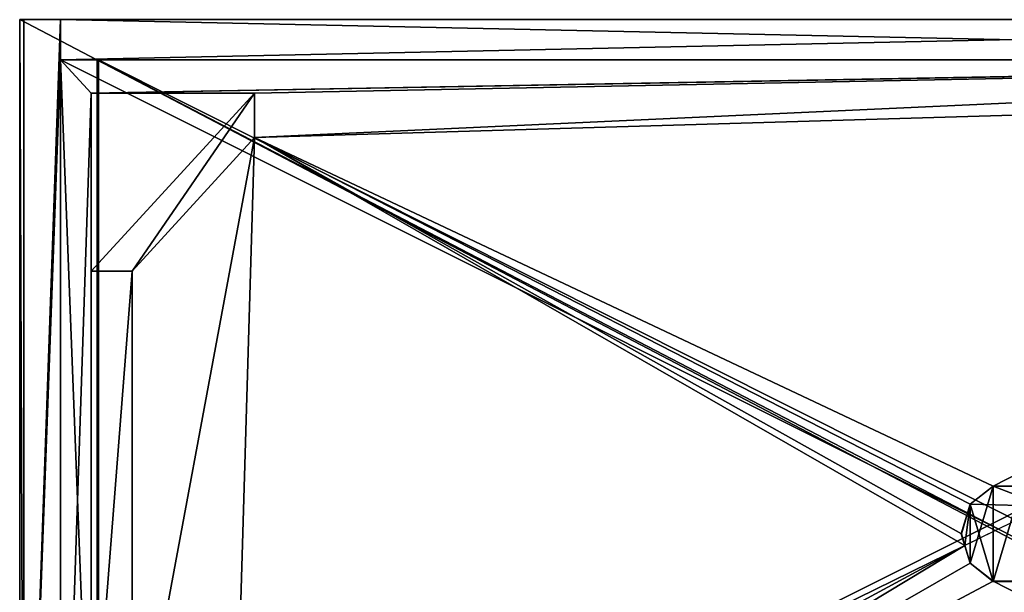
# Model space of a CAD drawing. Extents: x 0 to 926, y -20 to 495.
# Drawn here: x 0 to 462, y 227 to 495 of the extents above; entities that cross this region are included whole.
import ezdxf

# ---------------------------------------------------------------- set-up
doc = ezdxf.new("R2010")
doc.units = 0
doc.header["$LTSCALE"] = 25.4
doc.layers.get('0').update_dxf_attribs({"color": 13, "linetype": 'CONTINUOUS'})
for name, color, linetype in [('72_EGR_BASE_D3_IMPORT', 7, 'CONTINUOUS'), ('SKP_1_D3G', 7, 'CONTINUOUS'), ('SKP_22_D3G', 7, 'CONTINUOUS'), ('SKP_23_D3G', 7, 'CONTINUOUS'), ('SKP_3_D3G', 7, 'CONTINUOUS'), ('SKP_LAYER0_D3G', 7, 'CONTINUOUS')]:
    doc.layers.add(name, color=color, linetype=linetype)

# ---------------------------------------------------------------- blocks, each defined once
blk = doc.blocks.new('COMPONENT_2')
at = {"layer": 'SKP_1_D3G', "color": 7}
for p, q in [((11773, 5906, 10147), (-12281, 5906, 10147)), ((12281, 5906, 10605), (-12281, 5906, 10605)), ((-12281, 5906, 10147), (12281, 5906, 10147)), ((-12281, 5906, 10605), (-12281, 5906, 10147)), ((-12281, -5905, 10147), (-12281, 5906, 10147)), ((-12281, 5906, 10147), (-12230, 5906, 10147)), ((-12281, 5906, 10605), (-12281, 5906, 10147)), ((-12281, -5905, 10147), (-12281, 5906, 10147)), ((-12281, -5905, 10605), (-12281, 5906, 10605)), ((12281, 5906, 10605), (-12281, 5906, 10605)), ((-12281, -5905, 10605), (-12281, 5906, 10605)), ((11773, 5906, 10147), (-12230, 5906, 10147)), ((-12230, -5905, 10147), (-12230, 5906, 10147)), ((-12230, 5906, 10147), (-11773, 5906, 10147)), ((-12230, 5906, -10605), (-12230, -5905, -10605)), ((-11773, 5906, -10605), (-12230, 5906, -10605)), ((-11773, 5906, -10605), (-12230, 5906, -10605)), ((-12230, 5906, 10147), (-12230, 5906, -10605)), ((-12230, 5906, 10147), (-11773, 5906, 10147)), ((-12230, 5906, 10147), (-12230, 5906, -10605)), ((-12230, 5906, -10605), (-12230, -5905, -10605)), ((-12230, -5905, 10147), (-12230, 5906, 10147)), ((-12230, -5905, 10147), (-12230, 5906, 10147)), ((-11773, 5906, 10147), (11773, 5906, 10147)), ((-11773, 5906, 10147), (-11773, -5372, 10147)), ((-11773, 5448, -10605), (-11773, 5906, -10605)), ((-11773, 5906, -10528), (-11773, 5906, 10135)), ((-11773, 5906, -10605), (-11773, 5906, -10528)), ((-11773, 5906, 10135), (-11773, 5906, 10147)), ((-11773, 5906, 10135), (-11773, 5448, 10135)), ((-11773, 5906, 10135), (-11773, 5906, 10147)), ((-11773, 5906, 10147), (-11773, -5372, 10147)), ((-11773, 5448, -10528), (-11773, 5906, -10528)), ((-11773, 5448, -10605), (-11773, 5906, -10605)), ((-11773, 5906, -10605), (-11773, 5906, -10528)), ((-11773, -5372, -10605), (-11773, 5448, -10605)), ((-11773, 5448, 9614), (-11773, -5372, 9614)), ((-11773, 5448, 10135), (-11773, 5448, 9614)), ((-11773, 5448, -10605), (-11773, 5448, -10528))]:
    blk.add_line(p, q, dxfattribs=at)
mesh = blk.add_polyface(dxfattribs=at)
corners = [(-12281, 5906, 10605), (12281, 5906, 10147), (-12281, 5906, 10147), (12281, 5906, 10605)]
mesh.append_faces([[corners[k] for k in face] for face in [(0, 1, 2), (1, 0, 3)]], dxfattribs={"vtx0": -1, "color": 7})
mesh = blk.add_polyface(dxfattribs=at)
corners = [(-12281, 5906, 10147), (-12230, -5905, 10147), (-12281, -5905, 10147), (-12230, 5906, 10147)]
mesh.append_faces([[corners[k] for k in face] for face in [(0, 1, 2), (1, 0, 3)]], dxfattribs={"vtx0": -1, "color": 7})
mesh = blk.add_polyface(dxfattribs=at)
corners = [(-12281, 5906, 10605), (-12281, -5905, 10147), (-12281, -5905, 10605), (-12281, 5906, 10147)]
mesh.append_faces([[corners[k] for k in face] for face in [(0, 1, 2), (1, 0, 3)]], dxfattribs={"vtx0": -1, "color": 7})
mesh = blk.add_polyface(dxfattribs=at)
corners = [(12281, -5905, 10605), (-12281, 5906, 10605), (-12281, -5905, 10605), (12281, 5906, 10605)]
mesh.append_faces([[corners[k] for k in face] for face in [(0, 1, 2), (1, 0, 3)]], dxfattribs={"vtx0": -1, "color": 7})
mesh = blk.add_polyface(dxfattribs=at)
corners = [(-11773, 5906, 10147), (-12230, -5905, 10147), (-12230, 5906, 10147), (-11773, -5372, 10147), (-11773, -5905, 10147)]
mesh.append_faces([[corners[k] for k in face] for face in [(0, 1, 2)]], dxfattribs={"vtx0": -1, "color": 7})
mesh.append_faces([[corners[k] for k in face] for face in [(1, 0, 3)]], dxfattribs={"vtx0": -1, "vtx2": -1, "color": 7})
mesh.append_faces([[corners[k] for k in face] for face in [(4, 1, 3)]], dxfattribs={"vtx1": -1, "color": 7})
mesh = blk.add_polyface(dxfattribs=at)
corners = [(-11773, 5906, -10605), (-12230, -5905, -10605), (-12230, 5906, -10605), (-11773, 5448, -10605), (-11773, -5372, -10605), (-11773, -5905, -10605)]
mesh.append_faces([[corners[k] for k in face] for face in [(0, 1, 2), (1, 4, 5)]], dxfattribs={"vtx0": -1, "color": 7})
mesh.append_faces([[corners[k] for k in face] for face in [(4, 1, 3)]], dxfattribs={"vtx0": -1, "vtx1": -1, "color": 7})
mesh.append_faces([[corners[k] for k in face] for face in [(1, 0, 3)]], dxfattribs={"vtx0": -1, "vtx2": -1, "color": 7})
mesh = blk.add_polyface(dxfattribs=at)
corners = [(-12230, 5906, 10147), (-11773, 5906, -10605), (-12230, 5906, -10605), (-11773, 5906, -10528), (-11773, 5906, 10135), (-11773, 5906, 10147)]
mesh.append_faces([[corners[k] for k in face] for face in [(0, 1, 2), (4, 0, 5)]], dxfattribs={"vtx0": -1, "color": 7})
mesh.append_faces([[corners[k] for k in face] for face in [(1, 0, 3), (3, 0, 4)]], dxfattribs={"vtx0": -1, "vtx1": -1, "color": 7})
mesh = blk.add_polyface(dxfattribs=at)
corners = [(-12230, 5906, 10147), (-12230, -5905, -10605), (-12230, -5905, 10147), (-12230, 5906, -10605)]
mesh.append_faces([[corners[k] for k in face] for face in [(0, 1, 2), (1, 0, 3)]], dxfattribs={"vtx0": -1, "color": 7})
mesh = blk.add_polyface(dxfattribs=at)
corners = [(-11773, 5448, 9614), (-11773, -5372, 10071), (-11773, -5372, 9614), (-11773, -5372, 10147), (-11773, 5448, 10135), (-11773, 5906, 10147), (-11773, 5906, 10135)]
mesh.append_faces([[corners[k] for k in face] for face in [(0, 1, 2), (5, 4, 6)]], dxfattribs={"vtx0": -1, "color": 7})
mesh.append_faces([[corners[k] for k in face] for face in [(1, 0, 3)]], dxfattribs={"vtx0": -1, "vtx1": -1, "color": 7})
mesh.append_faces([[corners[k] for k in face] for face in [(3, 0, 4), (4, 5, 3)]], dxfattribs={"vtx0": -1, "vtx2": -1, "color": 7})
mesh = blk.add_polyface(dxfattribs=at)
corners = [(-11773, 5448, -10605), (-11773, 5906, -10528), (-11773, 5448, -10528), (-11773, 5906, -10605)]
mesh.append_faces([[corners[k] for k in face] for face in [(0, 1, 2), (1, 0, 3)]], dxfattribs={"vtx0": -1, "color": 7})
blk = doc.blocks.new('COMPONENT_3')
at = {"layer": 'SKP_22_D3G', "color": 7}
for p, q in [((-11773, 5639, 10363), (11773, 5639, 10363)), ((-11773, 5639, -10300), (-11773, 5639, 10363)), ((11773, 5639, -10300), (-11773, 5639, -10300)), ((11773, 5639, -10300), (-11773, 5639, -10300)), ((-11773, 5182, -10300), (-11773, 5639, -10300)), ((-11773, 5639, -10300), (-11773, 5639, 10363)), ((-11773, 5182, -10300), (-11773, 5639, -10300)), ((-11773, 5182, 10363), (-11773, 5639, 10363)), ((-11773, 5182, 10363), (-11773, 5639, 10363)), ((-11773, 5639, 10363), (11773, 5639, 10363)), ((-11773, 5182, 9843), (-11773, 5182, -9919)), ((-11773, 5182, -9919), (-11773, -5639, -9919)), ((-11773, -5639, 9843), (-11773, 5182, 9843)), ((11773, 5182, 10300), (-11773, 5182, 10300)), ((-11773, 5182, 10300), (-11773, 5182, 9843)), ((-11773, 5182, 9843), (-11316, 5182, 9843)), ((11773, 5182, -10300), (-11773, 5182, -10300)), ((-11773, 5182, -10300), (-11773, 5182, -9919)), ((-11773, 5182, 9843), (-11773, 5182, -9919)), ((-11773, 5182, 9843), (-11773, 5182, 10363)), ((-11773, 5182, 9843), (-11316, 5182, 9843)), ((-11773, -5639, 9843), (-11773, 5182, 9843)), ((11773, 5182, -10300), (-11773, 5182, -10300)), ((-11773, 5182, -10376), (11773, 5182, -10376)), ((-11773, 5182, -10300), (-11773, 5182, -10376)), ((-11773, 5182, -10300), (-11773, 5182, -10376)), ((-11773, -5639, -10376), (-11773, 5182, -10376)), ((-11773, 5182, -9919), (-11773, -5639, -9919)), ((-11773, 5182, -10300), (-11773, 5182, -9919)), ((-11773, -5639, -10376), (-11773, 5182, -10376)), ((-11773, 5182, -10376), (11773, 5182, -10376)), ((-11773, 5182, -9919), (-11773, -5639, -9919)), ((-11316, 5182, -9919), (-11773, 5182, -9919)), ((11773, 5182, 10300), (-11773, 5182, 10300)), ((-11773, -5639, 10300), (-11773, 5182, 10300)), ((-11773, 5182, 10376), (-11773, 5182, 10363)), ((-11773, 5182, 10363), (-11773, 5182, 10300)), ((-11773, -5639, 10300), (-11773, 5182, 10300)), ((-11773, -5639, 10376), (-11773, 5182, 10376)), ((-11316, 5182, -9919), (-11773, 5182, -9919)), ((-11773, 5182, 9843), (-11773, 5182, -9919)), ((-11773, 5182, 9843), (-11316, 5182, 9843)), ((11773, 5182, -9919), (-11773, 5182, -9919)), ((11773, 5182, -10300), (-11773, 5182, -10300)), ((-11773, 5182, -10300), (-11773, 5182, -9919)), ((11773, 5182, -9919), (-11773, 5182, -9919)), ((-11316, 5182, -9919), (-11773, 5182, -9919)), ((-11773, 5182, 10363), (11773, 5182, 10363)), ((-11773, 5182, 10363), (11773, 5182, 10363)), ((11773, 5182, 10300), (-11773, 5182, 10300)), ((-11773, 5182, 10363), (-11773, 5182, 10300)), ((-11316, 5182, 9843), (11316, 5182, 9843)), ((-11316, -5639, 9843), (-11316, 5182, 9843)), ((-11316, 5182, -9919), (-11316, 5182, 9843)), ((-11316, -5639, 9843), (-11316, 5182, 9843)), ((-11316, -5639, -9919), (-11316, 5182, -9919)), ((-11316, 5182, -9919), (11316, 5182, -9919)), ((-11316, -5639, -9919), (-11316, 5182, -9919)), ((-11316, -5639, -9919), (-11316, 5182, -9919)), ((-11316, 5182, 9843), (11316, 5182, 9843)), ((-11316, -5639, 9843), (-11316, 5182, 9843)), ((-11316, 5182, -9919), (-11316, 5182, 9843)), ((-11316, 5182, -9919), (11316, 5182, -9919)), ((-11316, 5182, 9843), (11316, 5182, 9843)), ((-11316, 5182, -9919), (-11316, 5182, 9843)), ((-11316, 5182, -9919), (11316, 5182, -9919)), ((11303, 5182, -521), (-11303, 5182, -521)), ((-11303, 5182, -521), (-11303, 5182, -64)), ((-11303, 5182, -64), (11303, 5182, -64)), ((-11392, 4801, -10376), (-11392, 4293, -10376)), ((-11392, 4801, -10376), (-9360, 4801, -10376)), ((-11392, -5258, -10376), (-11392, 4801, -10376)), ((-9360, 4801, -10376), (-9360, 4293, -10376)), ((-11392, 4293, -10376), (-11392, -5258, -10376)), ((-11392, 4293, -10376), (-11392, 2769, -10376)), ((-9360, 4293, -10376), (-10884, 2769, -10376)), ((-11392, 2769, -10376), (-11392, -5258, -10376)), ((-11392, 2769, -10376), (-11392, -3226, -10376)), ((-10884, 2769, -10376), (-11392, 2769, -10376)), ((-462, 107, -10376), (-177, 315, -10376)), ((-177, 315, -10376), (177, 315, -10376)), ((-571, -229, -10376), (-462, 107, -10376)), ((-462, -565, -10376), (-571, -229, -10376)), ((-177, -772, -10376), (-462, -565, -10376)), ((177, -772, -10376), (-177, -772, -10376))]:
    blk.add_line(p, q, dxfattribs=at)
at = {"layer": 'SKP_22_D3G', "color": 0}
for p in [(11773, 5182, -10376), (11773, 5182, -10376), (-11392, 2769, -10376)]:
    blk.add_line(p, (-11392, 4801, -10376), dxfattribs=at)
at = {"layer": 'SKP_22_D3G', "color": 7}
mesh = blk.add_polyface(dxfattribs=at)
corners = [(11773, 5639, 10363), (-11773, 5639, -10300), (11773, 5639, -10300), (-11773, 5639, 10363)]
mesh.append_faces([[corners[k] for k in face] for face in [(0, 1, 2), (1, 0, 3)]], dxfattribs={"vtx0": -1, "color": 7})
mesh = blk.add_polyface(dxfattribs=at)
corners = [(11773, 5182, -10300), (-11773, 5639, -10300), (-11773, 5182, -10300), (11773, 5639, -10300)]
mesh.append_faces([[corners[k] for k in face] for face in [(0, 1, 2), (1, 0, 3)]], dxfattribs={"vtx0": -1, "color": 7})
mesh = blk.add_polyface(dxfattribs=at)
corners = [(-11773, 5639, 10363), (-11773, 5182, 9843), (-11773, 5182, 10363), (-11773, 5182, -9919), (-11773, 5639, -10300), (-11773, 5182, -10300)]
mesh.append_faces([[corners[k] for k in face] for face in [(0, 1, 2), (3, 4, 5)]], dxfattribs={"vtx0": -1, "color": 7})
mesh.append_faces([[corners[k] for k in face] for face in [(4, 1, 0)]], dxfattribs={"vtx0": -1, "vtx1": -1, "color": 7})
mesh.append_faces([[corners[k] for k in face] for face in [(4, 3, 1)]], dxfattribs={"vtx0": -1, "vtx2": -1, "color": 7})
mesh = blk.add_polyface(dxfattribs=at)
corners = [(11773, 5639, 10363), (-11773, 5182, 10363), (-11773, 5639, 10363), (11773, 5182, 10363)]
mesh.append_faces([[corners[k] for k in face] for face in [(0, 1, 2), (1, 0, 3)]], dxfattribs={"vtx0": -1, "color": 7})
mesh = blk.add_polyface(dxfattribs=at)
corners = [(-11773, 5182, 9843), (-11773, -5639, -9919), (-11773, -5639, 9843), (-11773, 5182, -9919)]
mesh.append_faces([[corners[k] for k in face] for face in [(0, 1, 2), (1, 0, 3)]], dxfattribs={"vtx0": -1, "color": 7})
mesh = blk.add_polyface(dxfattribs=at)
corners = [(11773, 5182, 10300), (11316, 5182, 9843), (11773, 5182, 9843), (-11316, 5182, 9843), (-11773, 5182, 9843), (-11773, 5182, 10300)]
mesh.append_faces([[corners[k] for k in face] for face in [(0, 1, 2), (4, 0, 5)]], dxfattribs={"vtx0": -1, "color": 7})
mesh.append_faces([[corners[k] for k in face] for face in [(1, 0, 3), (3, 0, 4)]], dxfattribs={"vtx0": -1, "vtx1": -1, "color": 7})
mesh = blk.add_polyface(dxfattribs=at)
corners = [(-11316, -5639, 9843), (-11773, 5182, 9843), (-11773, -5639, 9843), (-11316, 5182, 9843)]
mesh.append_faces([[corners[k] for k in face] for face in [(0, 1, 2), (1, 0, 3)]], dxfattribs={"vtx0": -1, "color": 7})
mesh = blk.add_polyface(dxfattribs=at)
corners = [(-11773, 5182, -10300), (11773, 5182, -10376), (-11773, 5182, -10376), (11773, 5182, -10300)]
mesh.append_faces([[corners[k] for k in face] for face in [(0, 1, 2), (1, 0, 3)]], dxfattribs={"vtx0": -1, "color": 7})
mesh = blk.add_polyface(dxfattribs=at)
corners = [(-11773, 5182, -10376), (-11773, -5639, -10376), (-11773, 5182, -10300), (-11773, 5182, -9919), (-11773, -5639, -9919)]
mesh.append_faces([[corners[k] for k in face] for face in [(3, 1, 4)]], dxfattribs={"vtx0": -1, "color": 7})
mesh.append_faces([[corners[k] for k in face] for face in [(1, 3, 2)]], dxfattribs={"vtx0": -1, "vtx2": -1, "color": 7})
mesh.append_faces([[corners[k] for k in face] for face in [(0, 1, 2)]], dxfattribs={"vtx1": -1, "color": 7})
mesh = blk.add_polyface(dxfattribs=at)
corners = [(10927, 4801, -10376), (9360, 4293, -10376), (9360, 4801, -10376), (9497, 4156, -10376), (11773, 5182, -10376), (11392, 4801, -10376), (11392, 2769, -10376), (11392, -3226, -10376), (11392, -5258, -10376), (-9360, 4801, -10376), (-11392, 4801, -10376), (-9360, 4293, -10376), (-177, 315, -10376), (-462, 107, -10376), (-571, -229, -10376), (177, 315, -10376), (462, 107, -10376), (469, 87, -10376), (-11773, -5639, -10376), (-11392, -5258, -10376), (11773, -5639, -10376), (-11392, 2769, -10376), (-11392, -3226, -10376), (-9360, -5258, -10376), (9360, -5258, -10376), (-177, -772, -10376), (-462, -565, -10376), (-528, -362, -10376), (177, -772, -10376), (462, -565, -10376), (572, -229, -10376), (9360, 4094, -10376), (9360, -4750, -10376), (-11773, 5182, -10376), (10884, -3226, -10376), (10884, 2769, -10376), (-10884, 2769, -10376), (-10884, -3226, -10376), (-9641, -4469, -10376), (-9360, -4750, -10376)]
mesh.append_faces([[corners[k] for k in face] for face in [(5, 4, 6), (7, 4, 8), (18, 19, 20), (25, 23, 26), (26, 23, 27), (24, 31, 32), (20, 8, 4), (33, 10, 18), (32, 3, 34), (34, 6, 7), (27, 13, 17), (19, 37, 38), (39, 27, 23)]], dxfattribs={"vtx0": -1, "vtx1": -1, "color": 7})
mesh.append_faces([[corners[k] for k in face] for face in [(0, 1, 2), (6, 4, 7), (4, 9, 10), (9, 4, 11), (11, 4, 2), (11, 2, 12), (11, 12, 13), (11, 13, 14), (12, 2, 15), (15, 2, 16), (16, 2, 17), (2, 4, 0), (19, 18, 10), (19, 10, 21), (19, 21, 22), (20, 23, 24), (24, 23, 25), (24, 30, 31), (3, 32, 31), (2, 31, 17), (31, 2, 1), (3, 31, 1), (13, 27, 14), (17, 13, 12), (17, 12, 15), (17, 15, 16), (9, 21, 10), (21, 9, 36), (36, 9, 11), (37, 19, 22), (36, 22, 21), (22, 36, 37), (37, 36, 11), (37, 11, 38), (38, 11, 27), (27, 11, 14)]], dxfattribs={"vtx0": -1, "vtx1": -1, "vtx2": -1, "color": 7})
mesh.append_faces([[corners[k] for k in face] for face in [(1, 0, 3), (4, 5, 0), (20, 19, 23), (24, 25, 28), (24, 28, 29), (24, 29, 30), (20, 24, 8), (10, 33, 4), (34, 3, 35), (34, 35, 6), (31, 30, 17), (27, 39, 38)]], dxfattribs={"vtx0": -1, "vtx2": -1, "color": 7})
mesh = blk.add_polyface(dxfattribs=at)
corners = [(-11773, 5182, -9919), (-11316, -5639, -9919), (-11773, -5639, -9919), (-11316, 5182, -9919)]
mesh.append_faces([[corners[k] for k in face] for face in [(0, 1, 2), (1, 0, 3)]], dxfattribs={"vtx0": -1, "color": 7})
mesh = blk.add_polyface(dxfattribs=at)
corners = [(-11773, 5182, 10300), (11773, -5639, 10300), (-11773, -5639, 10300), (11773, 5182, 10300)]
mesh.append_faces([[corners[k] for k in face] for face in [(0, 1, 2), (1, 0, 3)]], dxfattribs={"vtx0": -1, "color": 7})
mesh = blk.add_polyface(dxfattribs=at)
corners = [(-11773, 5182, 10376), (-11773, -5639, 10300), (-11773, -5639, 10376), (-11773, 5182, 10363), (-11773, 5182, 10300)]
mesh.append_faces([[corners[k] for k in face] for face in [(0, 1, 2)]], dxfattribs={"vtx0": -1, "color": 7})
mesh.append_faces([[corners[k] for k in face] for face in [(1, 0, 3)]], dxfattribs={"vtx0": -1, "vtx2": -1, "color": 7})
mesh.append_faces([[corners[k] for k in face] for face in [(4, 1, 3)]], dxfattribs={"vtx1": -1, "color": 7})
mesh = blk.add_polyface(dxfattribs=at)
corners = [(-11773, 5182, 9843), (-11316, 5182, -9919), (-11773, 5182, -9919), (-11316, 5182, 9843)]
mesh.append_faces([[corners[k] for k in face] for face in [(0, 1, 2), (1, 0, 3)]], dxfattribs={"vtx0": -1, "color": 7})
mesh = blk.add_polyface(dxfattribs=at)
corners = [(-11773, 5182, -9919), (11773, 5182, -10300), (-11773, 5182, -10300), (11773, 5182, -9919)]
mesh.append_faces([[corners[k] for k in face] for face in [(0, 1, 2), (1, 0, 3)]], dxfattribs={"vtx0": -1, "color": 7})
mesh = blk.add_polyface(dxfattribs=at)
corners = [(-11316, 5182, -9919), (11773, 5182, -9919), (-11773, 5182, -9919), (11316, 5182, -9919)]
mesh.append_faces([[corners[k] for k in face] for face in [(0, 1, 2), (1, 0, 3)]], dxfattribs={"vtx0": -1, "color": 7})
mesh = blk.add_polyface(dxfattribs=at)
corners = [(-11773, 5182, 10363), (11773, 5182, 10300), (-11773, 5182, 10300), (11773, 5182, 10363)]
mesh.append_faces([[corners[k] for k in face] for face in [(0, 1, 2), (1, 0, 3)]], dxfattribs={"vtx0": -1, "color": 7})
mesh = blk.add_polyface(dxfattribs=at)
corners = [(11773, 5182, -10376), (-11392, 4801, -10376), (-11392, -5258, -10376)]
mesh.append_faces([[corners[k] for k in face] for face in [(0, 1, 2)]], dxfattribs={"color": 7})
mesh = blk.add_polyface(dxfattribs=at)
corners = [(-11316, 5182, -9919), (-11316, -5639, 9843), (-11316, -5639, -9919), (-11316, 5182, 9843)]
mesh.append_faces([[corners[k] for k in face] for face in [(0, 1, 2), (1, 0, 3)]], dxfattribs={"vtx0": -1, "color": 7})
mesh = blk.add_polyface(dxfattribs=at)
corners = [(11316, -5639, -9919), (-11316, 5182, -9919), (-11316, -5639, -9919), (11316, 5182, -9919)]
mesh.append_faces([[corners[k] for k in face] for face in [(0, 1, 2), (1, 0, 3)]], dxfattribs={"vtx0": -1, "color": 7})
mesh = blk.add_polyface(dxfattribs=at)
corners = [(11316, -5639, 9843), (-11316, 5182, 9843), (-11316, -5639, 9843), (11316, 5182, 9843)]
mesh.append_faces([[corners[k] for k in face] for face in [(0, 1, 2), (1, 0, 3)]], dxfattribs={"vtx0": -1, "color": 7})
mesh = blk.add_polyface(dxfattribs=at)
corners = [(11316, 5182, -9919), (11303, 5182, -521), (-11316, 5182, -9919), (11316, 5182, 9843), (11303, 5182, -64), (-11303, 5182, -64), (-11303, 5182, -521), (-11316, 5182, 9843)]
mesh.append_faces([[corners[k] for k in face] for face in [(0, 1, 2), (1, 3, 4), (4, 3, 5), (2, 6, 7), (6, 2, 1), (7, 5, 3)]], dxfattribs={"vtx0": -1, "vtx1": -1, "color": 7})
mesh.append_faces([[corners[k] for k in face] for face in [(1, 0, 3), (7, 6, 5)]], dxfattribs={"vtx0": -1, "vtx2": -1, "color": 7})
blk = doc.blocks.new('COMPONENT_4')
at = {"layer": 'SKP_23_D3G', "color": 0}
for p, q in [((11303, 5207, -229), (-11303, 5207, -229)), ((-11303, 5207, -229), (-11303, -5207, -229)), ((-11303, -5207, 229), (-11303, 5207, 229)), ((-11303, 5207, 229), (11303, 5207, 229)), ((-11303, 5207, -229), (-11303, 5207, 229)), ((-11303, -5207, 229), (-11303, 5207, 229)), ((-11303, 5207, -229), (-11303, -5207, -229))]:
    blk.add_line(p, q, dxfattribs=at)
at = {"layer": 'SKP_23_D3G', "color": 9}
mesh = blk.add_polyface(dxfattribs=at)
corners = [(11303, -5207, -229), (-11303, 5207, -229), (-11303, -5207, -229), (11303, 5207, -229)]
mesh.append_faces([[corners[k] for k in face] for face in [(0, 1, 2), (1, 0, 3)]], dxfattribs={"vtx0": -1, "color": 9})
mesh = blk.add_polyface(dxfattribs=at)
corners = [(11303, 5207, 229), (-11303, -5207, 229), (-11303, 5207, 229), (11303, -5207, 229)]
mesh.append_faces([[corners[k] for k in face] for face in [(0, 1, 2), (1, 0, 3)]], dxfattribs={"vtx0": -1, "color": 9})
mesh = blk.add_polyface(dxfattribs=at)
corners = [(-11303, 5207, -229), (-11303, -5207, 229), (-11303, -5207, -229), (-11303, 5207, 229)]
mesh.append_faces([[corners[k] for k in face] for face in [(0, 1, 2), (1, 0, 3)]], dxfattribs={"vtx0": -1, "color": 9})
blk = doc.blocks.new('COMPONENT_6')
at = {"layer": 'SKP_22_D3G', "color": 0}
for p, q in [((-11392, 2997, 0), (-11392, 5029, 0)), ((-11392, 5029, 0), (-9360, 5029, 0)), ((-9360, 5029, 0), (-9360, 4521, 0)), ((-9360, 4521, 0), (-10884, 2997, 0)), ((-10884, 2997, 0), (-11392, 2997, 0)), ((-462, 336, 0), (-177, 544, 0)), ((-177, 544, 0), (177, 544, 0)), ((-572, 0, 0), (-462, 336, 0)), ((-462, -336, 0), (-572, 0, 0)), ((-177, -544, 0), (-462, -336, 0)), ((177, -544, 0), (-177, -544, 0))]:
    blk.add_line(p, q, dxfattribs=at)
at = {"layer": 'SKP_22_D3G', "color": 252}
mesh = blk.add_polyface(dxfattribs=at)
corners = [(-9360, 5029, 0), (-11392, 2997, 0), (-11392, 5029, 0), (-10884, 2997, 0), (-9360, 4521, 0)]
mesh.append_faces([[corners[k] for k in face] for face in [(0, 1, 2), (3, 0, 4)]], dxfattribs={"vtx0": -1, "color": 252})
mesh.append_faces([[corners[k] for k in face] for face in [(1, 0, 3)]], dxfattribs={"vtx0": -1, "vtx1": -1, "color": 252})
mesh = blk.add_polyface(dxfattribs=at)
corners = [(-462, 336, 0), (-462, -336, 0), (-572, 0, 0), (-177, 544, 0), (-177, -544, 0), (177, 544, 0), (177, -544, 0), (462, 336, 0), (462, -336, 0), (571, 0, 0)]
mesh.append_faces([[corners[k] for k in face] for face in [(0, 1, 2), (8, 7, 9)]], dxfattribs={"vtx0": -1, "color": 252})
mesh.append_faces([[corners[k] for k in face] for face in [(1, 3, 4), (4, 5, 6), (6, 7, 8)]], dxfattribs={"vtx0": -1, "vtx1": -1, "color": 252})
mesh.append_faces([[corners[k] for k in face] for face in [(1, 0, 3), (4, 3, 5), (6, 5, 7)]], dxfattribs={"vtx0": -1, "vtx2": -1, "color": 252})
blk = doc.blocks.new('COMPONENT_7')
at = {"layer": 'SKP_3_D3G', "color": 0}
for p, q in [((-11392, 2997, -343), (-11392, 5029, -343)), ((-11392, 5029, -343), (-9360, 5029, -343)), ((-11392, 5029, 343), (-11392, 5029, -343)), ((-11392, 2997, -343), (-11392, 5029, -343)), ((-11392, 2997, 343), (-11392, 5029, 343)), ((-11392, 5029, 343), (-9360, 5029, 343)), ((-11392, 5029, -343), (-9360, 5029, -343)), ((-11392, 5029, 343), (-11392, 5029, -343)), ((-9360, 5029, -343), (-9360, 4521, -343)), ((-9360, 5029, -343), (-9360, 5029, 343)), ((-9360, 5029, 343), (-9360, 4521, 343)), ((-9360, 5029, -343), (-9360, 4521, -343)), ((-9360, 5029, -343), (-9360, 5029, 343)), ((-9360, 4521, -343), (-10884, 2997, -343)), ((-9360, 4521, 343), (-10884, 2997, 343)), ((-9360, 4521, -343), (-10884, 2997, -343)), ((-9360, 4521, -343), (-9360, 4521, 343)), ((-9360, 4521, -343), (-9360, 4521, 343)), ((-10884, 2997, -343), (-11392, 2997, -343)), ((-10884, 2997, 343), (-11392, 2997, 343)), ((-11392, 2997, 343), (-11392, 2997, -343)), ((-10884, 2997, -343), (-11392, 2997, -343)), ((-11392, 2997, 343), (-11392, 2997, -343)), ((-10884, 2997, -343), (-10884, 2997, 343)), ((-10884, 2997, -343), (-10884, 2997, 343)), ((-177, 544, -343), (-462, 336, -343)), ((-177, 544, 343), (-462, 336, 343)), ((-177, 544, -343), (-462, 336, -343)), ((177, 544, -343), (-177, 544, -343)), ((-177, 544, -343), (-177, 544, 343)), ((177, 544, 343), (-177, 544, 343)), ((-177, 544, -343), (-177, 544, 343)), ((177, 544, -343), (-177, 544, -343)), ((-462, 336, -343), (-572, 0, -343)), ((-462, 336, 343), (-572, 0, 343)), ((-462, 336, -343), (-572, 0, -343)), ((-462, 336, 343), (-462, 336, -343)), ((-462, 336, 343), (-462, 336, -343)), ((-572, 0, -343), (-462, -336, -343)), ((-572, 0, -343), (-572, 0, 343)), ((-572, 0, 343), (-462, -336, 343)), ((-572, 0, -343), (-462, -336, -343)), ((-572, 0, -343), (-572, 0, 343)), ((-462, -336, -343), (-177, -544, -343)), ((-462, -336, 343), (-462, -336, -343)), ((-462, -336, 343), (-177, -544, 343)), ((-462, -336, -343), (-177, -544, -343)), ((-462, -336, 343), (-462, -336, -343)), ((-177, -544, -343), (177, -544, -343)), ((-177, -544, 343), (177, -544, 343)), ((-177, -544, -343), (177, -544, -343)), ((-177, -544, -343), (-177, -544, 343)), ((-177, -544, -343), (-177, -544, 343))]:
    blk.add_line(p, q, dxfattribs=at)
at = {"layer": 'SKP_3_D3G', "color": 252}
mesh = blk.add_polyface(dxfattribs=at)
corners = [(-9360, 5029, -343), (-11392, 2997, -343), (-11392, 5029, -343), (-10884, 2997, -343), (-9360, 4521, -343)]
mesh.append_faces([[corners[k] for k in face] for face in [(0, 1, 2), (3, 0, 4)]], dxfattribs={"vtx0": -1, "color": 252})
mesh.append_faces([[corners[k] for k in face] for face in [(1, 0, 3)]], dxfattribs={"vtx0": -1, "vtx1": -1, "color": 252})
mesh = blk.add_polyface(dxfattribs=at)
corners = [(-11392, 5029, 343), (-11392, 2997, -343), (-11392, 2997, 343), (-11392, 5029, -343)]
mesh.append_faces([[corners[k] for k in face] for face in [(0, 1, 2), (1, 0, 3)]], dxfattribs={"vtx0": -1, "color": 252})
mesh = blk.add_polyface(dxfattribs=at)
corners = [(-11392, 5029, 343), (-9360, 5029, -343), (-11392, 5029, -343), (-9360, 5029, 343)]
mesh.append_faces([[corners[k] for k in face] for face in [(0, 1, 2), (1, 0, 3)]], dxfattribs={"vtx0": -1, "color": 252})
mesh = blk.add_polyface(dxfattribs=at)
corners = [(-9360, 5029, -343), (-9360, 4521, 343), (-9360, 4521, -343), (-9360, 5029, 343)]
mesh.append_faces([[corners[k] for k in face] for face in [(0, 1, 2), (1, 0, 3)]], dxfattribs={"vtx0": -1, "color": 252})
mesh = blk.add_polyface(dxfattribs=at)
corners = [(-9360, 4521, 343), (-10884, 2997, -343), (-9360, 4521, -343), (-10884, 2997, 343)]
mesh.append_faces([[corners[k] for k in face] for face in [(0, 1, 2), (1, 0, 3)]], dxfattribs={"vtx0": -1, "color": 252})
mesh = blk.add_polyface(dxfattribs=at)
corners = [(-10884, 2997, 343), (-11392, 2997, -343), (-10884, 2997, -343), (-11392, 2997, 343)]
mesh.append_faces([[corners[k] for k in face] for face in [(0, 1, 2), (1, 0, 3)]], dxfattribs={"vtx0": -1, "color": 252})
mesh = blk.add_polyface(dxfattribs=at)
corners = [(-462, -336, -343), (-462, 336, -343), (-572, 0, -343), (-177, -544, -343), (-177, 544, -343), (177, 544, -343), (177, -544, -343), (462, 336, -343), (462, -336, -343), (571, 0, -343)]
mesh.append_faces([[corners[k] for k in face] for face in [(0, 1, 2), (7, 8, 9)]], dxfattribs={"vtx0": -1, "color": 252})
mesh.append_faces([[corners[k] for k in face] for face in [(1, 3, 4), (4, 3, 5), (5, 6, 7)]], dxfattribs={"vtx0": -1, "vtx1": -1, "color": 252})
mesh.append_faces([[corners[k] for k in face] for face in [(1, 0, 3), (5, 3, 6), (7, 6, 8)]], dxfattribs={"vtx0": -1, "vtx2": -1, "color": 252})
mesh = blk.add_polyface(dxfattribs=at)
corners = [(-177, 544, 343), (-462, 336, -343), (-177, 544, -343), (-462, 336, 343)]
mesh.append_faces([[corners[k] for k in face] for face in [(0, 1, 2), (1, 0, 3)]], dxfattribs={"vtx0": -1, "color": 252})
mesh = blk.add_polyface(dxfattribs=at)
corners = [(177, 544, 343), (-177, 544, -343), (177, 544, -343), (-177, 544, 343)]
mesh.append_faces([[corners[k] for k in face] for face in [(0, 1, 2), (1, 0, 3)]], dxfattribs={"vtx0": -1, "color": 252})
mesh = blk.add_polyface(dxfattribs=at)
corners = [(-462, 336, -343), (-572, 0, 343), (-572, 0, -343), (-462, 336, 343)]
mesh.append_faces([[corners[k] for k in face] for face in [(0, 1, 2), (1, 0, 3)]], dxfattribs={"vtx0": -1, "color": 252})
mesh = blk.add_polyface(dxfattribs=at)
corners = [(-572, 0, -343), (-462, -336, 343), (-462, -336, -343), (-572, 0, 343)]
mesh.append_faces([[corners[k] for k in face] for face in [(0, 1, 2), (1, 0, 3)]], dxfattribs={"vtx0": -1, "color": 252})
mesh = blk.add_polyface(dxfattribs=at)
corners = [(-462, -336, 343), (-177, -544, -343), (-462, -336, -343), (-177, -544, 343)]
mesh.append_faces([[corners[k] for k in face] for face in [(0, 1, 2), (1, 0, 3)]], dxfattribs={"vtx0": -1, "color": 252})
mesh = blk.add_polyface(dxfattribs=at)
corners = [(-177, -544, 343), (177, -544, -343), (-177, -544, -343), (177, -544, 343)]
mesh.append_faces([[corners[k] for k in face] for face in [(0, 1, 2), (1, 0, 3)]], dxfattribs={"vtx0": -1, "color": 252})
blk = doc.blocks.new('062E119D-602D-412A-9F0A-E8')
at = {"layer": 'SKP_1_D3G', "color": 18}
blk.add_blockref('COMPONENT_2', (0, 0, 343), dxfattribs=at)
at = {"layer": 'SKP_22_D3G', "color": 18}
for name, p in [('COMPONENT_3', (0, 267, 114)), ('COMPONENT_6', (0, 38, -10262))]:
    blk.add_blockref(name, p, dxfattribs=at)
at = {"layer": 'SKP_23_D3G', "color": 18}
blk.add_blockref('COMPONENT_4', (0, 241, -178), dxfattribs=at)
at = {"layer": 'SKP_3_D3G', "color": 18}
blk.add_blockref('COMPONENT_7', (0, 38, -10605), dxfattribs=at)
blk = doc.blocks.new('BB26FC097EA5FEABDC7A3E0CE7')
at = {"layer": 'SKP_LAYER0_D3G', "color": 0}
blk.add_blockref('062E119D-602D-412A-9F0A-E8', (0, 0), dxfattribs=at)
blk = doc.blocks.new('MD892_DWG')
at = {"layer": '72_EGR_BASE_D3_IMPORT', "color": 7}
blk.add_blockref('BB26FC097EA5FEABDC7A3E0CE7', (0, 0), dxfattribs=at)
blk = doc.blocks.new('MD892')
at = {"color": 0, "xscale": 0.0377008211622788, "yscale": 0.04105881225156452, "zscale": 0.03881195999999992}
blk.add_blockref('MD892_DWG', (0, 5.24), dxfattribs=at)
blk = doc.blocks.new('MD892_ANTE_VETRO__DWG')
at = {"color": 0}
blk.add_blockref('MD892', (463, 247.72, 424.89), dxfattribs=at)

msp = doc.modelspace()

# ---------------------------------------------------------------- block references
at = {"color": 0}
msp.add_blockref('MD892_ANTE_VETRO__DWG', (0, 0), dxfattribs=at)

doc.saveas('drawing.dxf')
